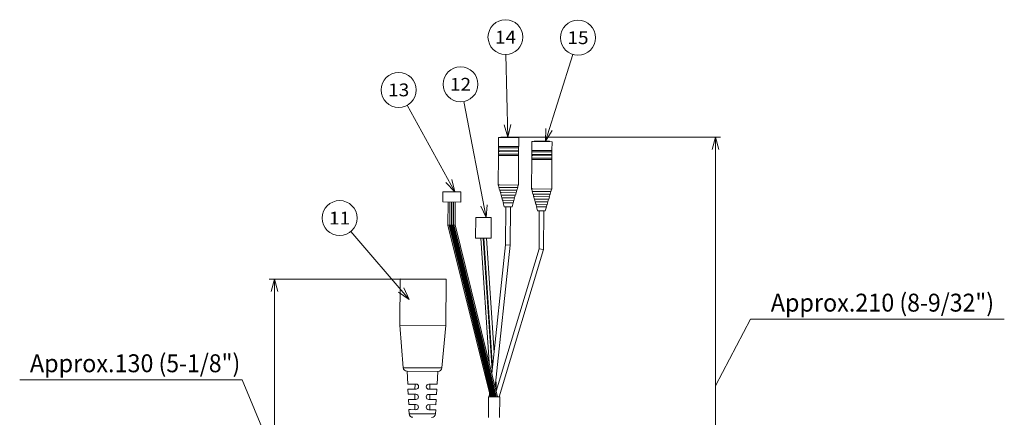
# Model space of a CAD drawing. Extents: x 44 to 821, y 23 to 573.
# Drawn here: x 100 to 292, y 476 to 553 of the extents above; entities that cross this region are included whole.
import ezdxf
from ezdxf.enums import TextEntityAlignment as Align

# ---------------------------------------------------------------- set-up
doc = ezdxf.new("R2010")
doc.units = 0
doc.layers.get('0').update_dxf_attribs({"lineweight": 13})
doc.styles.get("Standard").update_dxf_attribs({"font": 'isocp.shx'})
doc.dimstyles.get("Standard").update_dxf_attribs({"dimtxt": 2.5, "dimasz": 2.5, "dimexe": 1.25, "dimexo": 0.625, "dimtad": 1, "dimcen": 2.5, "dimadec": 0, "dimazin": 0, "dimtfac": 1, "dimtmove": 0, "dimatfit": 0, "dimfxl": 1, "dimarcsym": 0})

# ---------------------------------------------------------------- blocks, each defined once
blk = doc.blocks.new('*D43')
at = {"color": 7, "lineweight": 13}
for p, q in [((193.696785, 530.354876), (236.351486, 530.354876)), ((235.351486, 433.163031), (235.351486, 530.354876)), ((235.351486, 481.758951), (242.179962, 494.76626)), ((242.179962, 494.76626), (291.705238, 494.76626)), ((191.912674, 433.163031), (236.351486, 433.163031))]:
    blk.add_line(p, q, dxfattribs=at)
for points in [[(235.998535, 527.940065), (235.351486, 530.354876), (234.704437, 527.940065)], [(234.704437, 435.577847), (235.351486, 433.163031), (235.998535, 435.577847)]]:
    blk.add_lwpolyline(points, dxfattribs=at)
for s, width, p, p2 in [('Approx.210', 0.840281, (246.15028, 496.26626), (270.238342, 496.26626)), ('(8-9/32")', 0.659532, (271.23835, 496.26626), (289.705238, 496.26626))]:
    blk.add_text(s, height=3.5, dxfattribs=dict(at, width=width)).set_placement(p, p2, align=Align.FIT)
blk = doc.blocks.new('*D44')
at = {"color": 7, "lineweight": 13}
for p, q in [((182.839056, 502.583475), (148.33667, 502.583475)), ((149.33667, 433.163031), (149.33667, 502.583475)), ((143.069031, 482.929583), (99.645805, 482.929583)), ((149.33667, 467.873251), (143.069031, 482.929583)), ((177.912674, 433.163031), (148.33667, 433.163031))]:
    blk.add_line(p, q, dxfattribs=at)
for points in [[(149.983719, 500.168657), (149.33667, 502.583475), (148.689621, 500.168657)], [(148.689621, 435.577847), (149.33667, 433.163031), (149.983719, 435.577847)]]:
    blk.add_lwpolyline(points, dxfattribs=at)
for s, width, p, p2 in [('Approx.130', 0.840281, (101.645813, 484.429583), (125.733875, 484.429583)), ('(5-1/8")', 0.645869, (126.733871, 484.429583), (142.665298, 484.429583))]:
    blk.add_text(s, height=3.5, dxfattribs=dict(at, width=width)).set_placement(p, p2, align=Align.FIT)
blk = doc.blocks.new('BLOCK692')
at = {"color": 7, "lineweight": 13}
blk.add_line((-18.578064, 177.049683), (-41.314121, 203.639374), dxfattribs=at)
blk.add_lwpolyline([(-22.700312, 179.879349), (-18.578064, 177.049683), (-20.733198, 181.561371)], dxfattribs=at)
blk.add_circle((-45.746319, 208.822815), 6.819997, dxfattribs=at)
at = {"color": 7, "lineweight": 13, "width": 1.116649}
blk.add_text('11', height=5, dxfattribs=at).set_placement((-49.867287, 206.322815), (-41.625351, 206.322815), align=Align.FIT)
blk = doc.blocks.new('BLOCK693')
at = {"color": 7, "lineweight": 13}
blk.add_line((11.507661, 209.018784), (2.734906, 254.370743), dxfattribs=at)
blk.add_lwpolyline([(9.319891, 213.51474), (11.507661, 209.018784), (11.860977, 214.006287)], dxfattribs=at)
blk.add_circle((1.439675, 261.06662), 6.819997, dxfattribs=at)
at = {"color": 7, "lineweight": 13, "width": 0.935571}
blk.add_text('12', height=5, dxfattribs=at).set_placement((-2.681293, 258.56662), (5.560643, 258.56662), align=Align.FIT)
blk = doc.blocks.new('BLOCK694')
at = {"color": 7, "lineweight": 13}
blk.add_line((-0.776157, 219.096008), (-19.391218, 252.899796), dxfattribs=at)
blk.add_lwpolyline([(-4.239435, 222.702362), (-0.776157, 219.096008), (-1.972273, 223.950836)], dxfattribs=at)
blk.add_circle((-22.681021, 258.873871), 6.819997, dxfattribs=at)
at = {"color": 7, "lineweight": 13, "width": 0.935571}
blk.add_text('13', height=5, dxfattribs=at).set_placement((-26.801989, 256.373871), (-18.560053, 256.373871), align=Align.FIT)
blk = doc.blocks.new('BLOCK695')
at = {"color": 7, "lineweight": 13}
blk.add_line((19.83947, 240.467148), (19.13184, 272.667694), dxfattribs=at)
blk.add_lwpolyline([(18.439579, 245.267181), (19.83947, 240.467148), (21.027145, 245.324036)], dxfattribs=at)
blk.add_circle((18.982002, 279.486053), 6.819997, dxfattribs=at)
at = {"color": 7, "lineweight": 13, "width": 0.910951}
blk.add_text('14', height=5, dxfattribs=at).set_placement((14.861034, 276.986053), (23.10297, 276.986053), align=Align.FIT)
blk = doc.blocks.new('BLOCK696')
at = {"color": 7, "lineweight": 13}
blk.add_line((34.532166, 238.874969), (45.217983, 272.762543), dxfattribs=at)
blk.add_lwpolyline([(34.750412, 243.870209), (34.532166, 238.874969), (37.218792, 243.091843)], dxfattribs=at)
blk.add_circle((47.26899, 279.266815), 6.819997, dxfattribs=at)
at = {"color": 7, "lineweight": 13, "width": 0.935571}
blk.add_text('15', height=5, dxfattribs=at).set_placement((43.148022, 276.766815), (51.389957, 276.766815), align=Align.FIT)
blk = doc.blocks.new('BLOCK698')
at = {"color": 7, "lineweight": 13}
for p, q in [((16.23, 236.79), (16.25, 240.29)), ((16.73, 240.29), (16.25, 240.29)), ((24.15, 240.24), (16.73, 240.29)), ((17.57, 240.48), (17.2, 240.48)), ((17.2, 240.28), (17.2, 240.48)), ((23.2, 240.45), (17.57, 240.48)), ((23.2, 240.25), (23.2, 240.45)), ((24.13, 236.74), (24.15, 240.24)), ((29.22, 235.21), (29.24, 238.71)), ((29.72, 238.71), (29.24, 238.71)), ((37.14, 238.66), (29.72, 238.71)), ((30.56, 238.9), (30.19, 238.9)), ((30.19, 238.7), (30.19, 238.9)), ((36.19, 238.86), (30.56, 238.9)), ((36.19, 238.66), (36.19, 238.86)), ((37.12, 235.16), (37.14, 238.66)), ((16.21, 233.79), (16.22, 234.79)), ((16.71, 236.29), (16.22, 236.29)), ((16.22, 235.29), (16.22, 236.29)), ((16.7, 235.29), (16.22, 235.29)), ((16.7, 234.79), (16.22, 234.79)), ((16.71, 236.79), (16.23, 236.79)), ((16.27, 236.29), (16.28, 236.79)), ((16.27, 234.79), (16.27, 235.29)), ((24.12, 235.24), (16.7, 235.29)), ((24.12, 234.74), (16.7, 234.79)), ((24.13, 236.74), (16.71, 236.79)), ((24.12, 236.24), (16.71, 236.29)), ((24.07, 236.24), (24.08, 236.74)), ((24.07, 234.74), (24.07, 235.24)), ((24.11, 233.74), (24.12, 234.74)), ((24.12, 235.24), (24.12, 236.24)), ((29.7, 234.71), (29.21, 234.71)), ((29.21, 233.71), (29.21, 234.71)), ((29.7, 235.21), (29.22, 235.21)), ((29.26, 234.71), (29.27, 235.21)), ((37.12, 235.16), (29.7, 235.21)), ((37.11, 234.66), (29.7, 234.71)), ((37.06, 234.66), (37.07, 235.16)), ((37.11, 233.66), (37.11, 234.66)), ((16.13, 221.79), (16.21, 233.29)), ((16.69, 233.79), (16.21, 233.79)), ((16.69, 233.29), (16.21, 233.29)), ((16.26, 233.29), (16.26, 233.79)), ((24.11, 233.74), (16.69, 233.79)), ((24.11, 233.24), (16.69, 233.29)), ((24.03, 221.74), (24.11, 233.24)), ((24.06, 233.24), (24.06, 233.74)), ((29.12, 220.21), (29.2, 231.71)), ((29.2, 232.21), (29.21, 233.21)), ((29.68, 232.21), (29.2, 232.21)), ((29.68, 231.71), (29.2, 231.71)), ((29.69, 233.71), (29.21, 233.71)), ((29.69, 233.21), (29.21, 233.21)), ((29.25, 231.71), (29.25, 232.21)), ((29.26, 233.21), (29.26, 233.71)), ((37.1, 232.16), (29.68, 232.21)), ((37.1, 231.66), (29.68, 231.71)), ((37.11, 233.66), (29.69, 233.71)), ((37.11, 233.16), (29.69, 233.21)), ((37.02, 220.16), (37.1, 231.66)), ((37.05, 231.66), (37.05, 232.16)), ((37.06, 233.16), (37.06, 233.66)), ((37.1, 232.16), (37.11, 233.16)), ((-5.43, 219.13), (-5.46, 215.13)), ((1.57, 219.08), (-5.43, 219.13)), ((1.57, 219.08), (1.54, 215.08)), ((16.62, 221.79), (16.13, 221.79)), ((16.47, 220.79), (16.19, 221.79)), ((16.86, 220.79), (16.42, 220.79)), ((16.7, 219.79), (16.42, 220.79)), ((24.03, 221.74), (16.62, 221.79)), ((17.11, 219.78), (16.7, 219.79)), ((17.03, 218.78), (16.75, 219.79)), ((23.74, 220.74), (16.86, 220.79)), ((23.44, 219.74), (17.11, 219.78)), ((23.1, 218.75), (23.39, 219.74)), ((23.44, 219.74), (23.74, 220.74)), ((23.69, 220.74), (23.98, 221.74)), ((29.61, 220.21), (29.12, 220.21)), ((29.46, 219.21), (29.18, 220.21)), ((29.85, 219.2), (29.41, 219.21)), ((29.69, 218.2), (29.41, 219.21)), ((37.02, 220.16), (29.61, 220.21)), ((36.73, 219.16), (29.85, 219.2)), ((36.43, 218.16), (36.73, 219.16)), ((36.68, 219.16), (36.97, 220.16)), ((1.54, 215.08), (-5.46, 215.13)), ((-3.45, 206.07), (-3.4, 215.11)), ((-2.78, 206.15), (-2.72, 215.11)), ((-2.75, 206.07), (-2.7, 215.11)), ((17.36, 218.78), (16.98, 218.78)), ((17.26, 217.78), (16.98, 218.78)), ((17.6, 217.78), (17.26, 217.78)), ((17.6, 216.78), (17.31, 217.78)), ((23.15, 218.75), (17.36, 218.78)), ((17.85, 216.78), (17.54, 216.78)), ((17.83, 215.78), (17.54, 216.78)), ((22.86, 217.75), (17.6, 217.78)), ((18.1, 215.78), (17.83, 215.78)), ((22.56, 216.75), (17.85, 216.78)), ((18.16, 214.78), (17.88, 215.78)), ((22.27, 215.75), (18.1, 215.78)), ((21.92, 214.75), (22.21, 215.75)), ((22.27, 215.75), (22.56, 216.75)), ((22.51, 216.75), (22.8, 217.75)), ((22.86, 217.75), (23.15, 218.75)), ((30.1, 218.2), (29.69, 218.2)), ((30.02, 217.2), (29.74, 218.2)), ((30.35, 217.2), (29.97, 217.2)), ((30.25, 216.2), (29.97, 217.2)), ((36.43, 218.16), (30.1, 218.2)), ((30.59, 216.2), (30.25, 216.2)), ((30.59, 215.2), (30.3, 216.2)), ((36.14, 217.16), (30.35, 217.2)), ((30.84, 215.2), (30.53, 215.2)), ((30.82, 214.2), (30.53, 215.2)), ((35.85, 216.17), (30.59, 216.2)), ((35.55, 215.17), (30.84, 215.2)), ((35.26, 214.17), (35.55, 215.17)), ((35.5, 215.17), (35.79, 216.17)), ((35.85, 216.17), (36.14, 217.16)), ((36.09, 217.16), (36.38, 218.16)), ((-2.08, 206.15), (-2.02, 215.1)), ((-2.05, 206.06), (-2, 215.1)), ((-1.38, 206.14), (-1.32, 215.1)), ((-1.35, 206.06), (-1.3, 215.1)), ((-0.68, 206.14), (-0.62, 215.09)), ((18.34, 214.78), (18.11, 214.78)), ((18.53, 213.27), (18.11, 214.78)), ((21.97, 214.75), (18.34, 214.78)), ((18.71, 213.27), (18.53, 213.27)), ((21.53, 213.26), (18.71, 213.27)), ((19.04, 198.32), (19.13, 213.27)), ((20.83, 198.21), (20.93, 213.26)), ((21.53, 213.26), (21.97, 214.75)), ((31.09, 214.2), (30.82, 214.2)), ((31.15, 213.2), (30.87, 214.2)), ((35.26, 214.17), (31.09, 214.2)), ((31.33, 213.19), (31.1, 213.2)), ((31.52, 211.69), (31.1, 213.2)), ((34.96, 213.17), (31.33, 213.19)), ((31.7, 211.69), (31.52, 211.69)), ((34.52, 211.67), (31.7, 211.69)), ((32.06, 196.81), (32.16, 211.69)), ((33.79, 196.55), (33.88, 211.68)), ((34.52, 211.67), (34.96, 213.17)), ((34.91, 213.17), (35.2, 214.17)), ((7.4, 209.04), (7.35, 201.04)), ((7.4, 209.04), (13.4, 209.01)), ((13.4, 209.01), (13.35, 201.01)), ((-3.45, 206.07), (-2.78, 206.15)), ((13.11, 139.01), (-3.45, 206.07)), ((-2.75, 206.07), (-2.78, 206.15)), ((-2.75, 206.07), (-2.08, 206.15)), ((-2.05, 206.06), (-2.08, 206.15)), ((-2.05, 206.06), (-1.38, 206.14)), ((-1.35, 206.06), (-1.38, 206.14)), ((-1.35, 206.06), (-0.68, 206.14)), ((15.91, 138.99), (-0.68, 206.14)), ((7.35, 201.04), (13.35, 201.01)), ((12.56, 152.57), (9.33, 201.03)), ((13.77, 149.34), (10.33, 201.03)), ((13.9, 150.48), (10.53, 201.02)), ((14.51, 156.22), (11.53, 201.02)), ((13.65, 148.16), (19.04, 198.32)), ((14.9, 143.08), (20.83, 198.21)), ((15.35, 141.27), (32.06, 196.81)), ((16.46, 138.99), (33.79, 196.55)), ((19.04, 198.32), (20.83, 198.21)), ((32.06, 196.81), (33.79, 196.55)), ((-22.26, 167.05), (-22.15, 185.05)), ((-22.26, 167.05), (-22.15, 185.05)), ((-4.15, 184.94), (-22.15, 185.05)), ((-4.15, 184.94), (-22.15, 185.05)), ((-4.26, 166.94), (-4.15, 184.94)), ((-4.26, 166.94), (-4.15, 184.94)), ((-4.26, 166.94), (-22.26, 167.05)), ((-20.91, 150.41), (-22.26, 167.05)), ((-4.26, 166.94), (-22.26, 167.05)), ((-20.91, 150.41), (-22.26, 167.05)), ((-5.82, 150.32), (-4.26, 166.94)), ((-5.82, 150.32), (-4.26, 166.94)), ((-5.82, 150.32), (-20.91, 150.41)), ((-5.82, 150.32), (-20.91, 150.41)), ((-7.32, 148.96), (-19.42, 149.04)), ((-7.32, 148.96), (-19.42, 149.04)), ((-19.14, 144.03), (-19.37, 149.04)), ((-19.14, 144.03), (-19.37, 149.04)), ((-7.67, 143.96), (-7.37, 148.96)), ((-7.67, 143.96), (-7.37, 148.96)), ((-19.14, 144.03), (-18.44, 144.03)), ((-19.14, 144.03), (-18.44, 144.03)), ((-18.44, 144.03), (-15.9, 144.01)), ((-18.44, 144.03), (-15.9, 144.01)), ((-16.3, 144.02), (-16.32, 142.02)), ((-10.9, 143.98), (-7.67, 143.96)), ((-10.9, 143.98), (-7.67, 143.96)), ((-10.5, 143.98), (-10.52, 141.98)), ((15.48, 141.72), (15.2, 145.88)), ((-18.36, 142.03), (-19.05, 142.03)), ((-18.96, 140.03), (-19.05, 142.03)), ((-18.36, 142.03), (-19.05, 142.03)), ((-18.96, 140.03), (-19.05, 142.03)), ((-18.96, 140.03), (-18.28, 140.03)), ((-18.96, 140.03), (-18.28, 140.03)), ((-15.92, 142.01), (-18.36, 142.03)), ((-15.92, 142.01), (-18.36, 142.03)), ((-18.28, 140.03), (-15.93, 140.01)), ((-18.28, 140.03), (-15.93, 140.01)), ((-16.33, 140.02), (-16.34, 138.02)), ((-10.93, 139.98), (-7.9, 139.96)), ((-10.93, 139.98), (-7.9, 139.96)), ((-7.78, 141.96), (-10.92, 141.98)), ((-7.78, 141.96), (-10.92, 141.98)), ((-10.53, 139.98), (-10.54, 137.98)), ((-7.9, 139.96), (-7.78, 141.96)), ((-7.9, 139.96), (-7.78, 141.96)), ((12.36, 139.01), (12.31, 131.01)), ((12.36, 139.01), (13.51, 139)), ((12.66, 139.01), (12.8, 140.28)), ((13.51, 139), (16.76, 138.98)), ((16.76, 138.98), (16.71, 130.98)), ((-18.2, 138.03), (-18.87, 138.03)), ((-18.77, 136.03), (-18.87, 138.03)), ((-18.2, 138.03), (-18.87, 138.03)), ((-18.77, 136.03), (-18.87, 138.03)), ((-18.77, 136.03), (-18.12, 136.03)), ((-18.77, 136.03), (-18.12, 136.03)), ((-15.94, 138.01), (-18.2, 138.03)), ((-15.94, 138.01), (-18.2, 138.03)), ((-18.12, 136.03), (-15.95, 136.01)), ((-18.12, 136.03), (-15.95, 136.01)), ((-16.35, 136.02), (-16.37, 134.02)), ((-10.95, 135.98), (-8.14, 135.96)), ((-10.95, 135.98), (-8.14, 135.96)), ((-8.02, 137.96), (-10.94, 137.98)), ((-8.02, 137.96), (-10.94, 137.98)), ((-10.55, 135.98), (-10.57, 133.98)), ((-8.14, 135.96), (-8.02, 137.96)), ((-8.14, 135.96), (-8.02, 137.96)), ((-18.04, 134.03), (-18.68, 134.03)), ((-18.61, 132.45), (-18.68, 134.03)), ((-18.04, 134.03), (-18.68, 134.03)), ((-18.61, 132.45), (-18.68, 134.03)), ((-17.98, 132.45), (-18.61, 132.45)), ((-17.98, 132.45), (-18.61, 132.45)), ((-15.97, 134.01), (-18.04, 134.03)), ((-15.97, 134.01), (-18.04, 134.03)), ((-8.35, 132.39), (-17.98, 132.45)), ((-8.35, 132.39), (-17.98, 132.45)), ((-8.25, 133.97), (-10.97, 133.98)), ((-8.25, 133.97), (-10.97, 133.98)), ((-8.35, 132.39), (-8.25, 133.97)), ((-8.35, 132.39), (-8.25, 133.97))]:
    blk.add_line(p, q, dxfattribs=at)
at = {"color": 7, "lineweight": 40}
for p, q in [((13.81, 139), (-2.75, 206.07)), ((14.51, 139), (-2.05, 206.06)), ((15.21, 138.99), (-1.35, 206.06))]:
    blk.add_line(p, q, dxfattribs=at)
at = {"color": 7, "lineweight": 13}
for centre, radius, start, end in [((-19.41, 150.54), 1.5, 184.6407, 269.6407), ((-19.41, 150.54), 1.5, 184.6407, 269.6407), ((-7.31, 150.46), 1.5, 269.6407, 354.6407), ((-7.31, 150.46), 1.5, 269.6407, 354.6407), ((-15.91, 143.01), 1, 269.6407, 89.6407), ((-15.91, 143.01), 1, 269.6407, 89.6407), ((-10.91, 142.98), 1, 89.6407, 269.6407), ((-10.91, 142.98), 1, 89.6407, 269.6407), ((-15.94, 139.01), 1, 269.6407, 89.6407), ((-15.94, 139.01), 1, 269.6407, 89.6407), ((-10.94, 138.98), 1, 89.6407, 269.6407), ((-10.94, 138.98), 1, 89.6407, 269.6407), ((-15.96, 135.01), 1, 269.6407, 89.6407), ((-15.96, 135.01), 1, 269.6407, 89.6407), ((-10.96, 134.98), 1, 89.6407, 269.6407), ((-10.96, 134.98), 1, 89.6407, 269.6407), ((-17.11, 132.52), 1.5, 182.6407, 269.6407), ((-17.11, 132.52), 1.5, 182.6407, 269.6407), ((-9.84, 132.48), 1.5, 269.6407, 356.6407), ((-9.84, 132.48), 1.5, 269.6407, 356.6407)]:
    blk.add_arc(centre, radius, start, end, dxfattribs=at)

msp = doc.modelspace()

# ---------------------------------------------------------------- block references
at = {"lineweight": 0, "xscale": 0.5, "yscale": 0.5, "zscale": 0.5}
for name in ['BLOCK695', 'BLOCK696', 'BLOCK693', 'BLOCK694', 'BLOCK698', 'BLOCK692']:
    msp.add_blockref(name, (184.9127, 410.113), dxfattribs=at)

# ---------------------------------------------------------------- dimensions: what is measured, and where the dimension line sits
at = {"color": 0, "lineweight": 0}
for base, p1, p2, text, picture, middle in [((235.3515, 530.3549), (191.9127, 433.163), (193.6968, 530.3549), 'Approx.210(8-9/32")', '*D43', (235.3515, 498.0163)), ((149.3367, 502.5835), (177.9127, 433.163), (182.8391, 502.5835), 'Approx.130(5-1/8")', '*D44', (149.3367, 486.1796))]:
    dim = msp.add_linear_dim(base=base, p1=p1, p2=p2, angle=90, text=text, dimstyle='STANDARD', override={"dimlfac": 2}, dxfattribs=at)
    dim.commit()
    dim.dimension.update_dxf_attribs({"geometry": picture, "text_midpoint": middle, "dimtype": 160})

doc.saveas('drawing.dxf')
